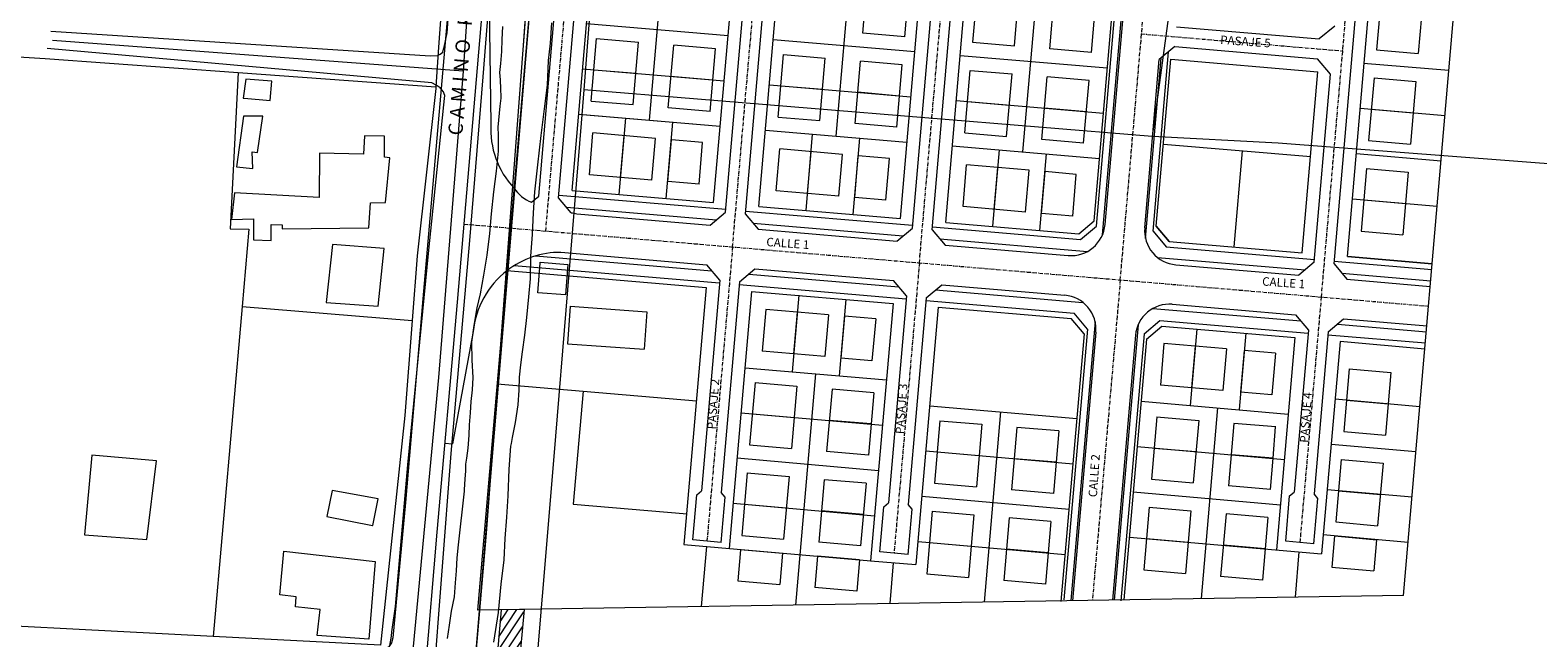
# Model space of a CAD drawing. Units: metres. Extents: x 297689 to 309020, y 6125986 to 6133200.
# Drawn here: x 306118 to 306384, y 6130929 to 6131036 of the extents above; entities that cross this region are included whole.
import ezdxf

# ---------------------------------------------------------------- set-up
doc = ezdxf.new("R2010")
doc.units = ezdxf.units.M
doc.linetypes.add('STYLE_06', pattern=[1.04164, 0.625, -0.20828, 0.06943, -0.13893])
doc.layers.get('0').update_dxf_attribs({"lineweight": 13})
for name, color, linetype, lineweight in [('CALL-NO-PAV', 7, 'Continuous', 13), ('CALL-PAV', 7, 'Continuous', 13), ('CONSTRUCCION', 7, 'Continuous', 13), ('HUELLA', 7, 'Continuous', 13), ('predios', 7, 'Continuous', 13), ('textos', 7, 'Continuous', 13)]:
    doc.layers.add(name, color=color, linetype=linetype, lineweight=lineweight)
doc.styles.add('Arial', font='arial.ttf')
doc.styles.add('Trebuchet MS', font='trebuc.ttf')

msp = doc.modelspace()

# ---------------------------------------------------------------- hatches: boundary and pattern name
at = {"layer": 'CONSTRUCCION'}
h = msp.add_hatch(dxfattribs=at)
h.set_pattern_fill('ANSI31_3', color=256, scale=0.100229, angle=11.2696, style=0, pattern_type=2)
h.set_pattern_definition([(56.269575, (265248.6651, 6074262.7698), (-1.041957806, 0.69569915), [])])
h.paths.add_polyline_path([(306205.34, 6130934.06), (306201.3, 6130934), (306199.64, 6130915.72), (306203.63, 6130915.35), (306205.34, 6130934.06)])

# ---------------------------------------------------------------- linework, layer by layer
at = {"color": 7, "linetype": 'Continuous', "lineweight": 15}
for p, q in [((306218.27, 6131182.66), (306196.07, 6130917.53)), ((306207.93, 6131006.95), (306218.9, 6131133.77)), ((306211.43, 6131006.65), (306222.39, 6131133.47)), ((306240.89, 6131004.13), (306251.86, 6131130.95)), ((306244.39, 6131003.83), (306255.35, 6131130.65)), ((306273.85, 6131001.33), (306284.81, 6131128.14)), ((306277.34, 6131001.03), (306288.31, 6131127.84)), ((306306.32, 6131001.67), (306317.02, 6131125.39)), ((306307.39, 6131000.11), (306318.22, 6131125.29)), ((306307.85, 6131001.96), (306318.52, 6131125.26)), ((306210.07, 6131101.92), (306205.13, 6131032.8)), ((306348.25, 6130995), (306357.14, 6131097.79)), ((306193.59, 6130988.25), (306198.76, 6131049.04)), ((306199.17, 6131040.22), (306199.49, 6131019.7)), ((306320.43, 6131036.83), (306345.64, 6131034.69)), ((306348.36, 6131036.97), (306345.64, 6131034.69)), ((306194.56, 6131029.02), (306122.11, 6131034.4)), ((306320.13, 6131033.34), (306317.41, 6131031.05)), ((306320.13, 6131033.34), (306345.34, 6131031.19)), ((306205.13, 6131032.8), (306198.66, 6130947.52)), ((306314.85, 6131001.37), (306317.41, 6131031.05)), ((306314.98, 6130999.47), (306317.74, 6131031.33)), ((306316.31, 6131000.81), (306319.04, 6131032.42)), ((306347.62, 6131028.48), (306345.34, 6131031.19)), ((306344.75, 6130995.29), (306347.62, 6131028.48)), ((306206.66, 6131005.88), (306207.93, 6131006.95)), ((306213.63, 6131004.04), (306211.43, 6131006.65)), ((306211.47, 6131007.15), (306240.93, 6131004.64)), ((306212.8, 6131005.02), (306239.27, 6131002.77)), ((306214.66, 6131003.86), (306238.19, 6131001.86)), ((306238.18, 6131001.85), (306240.89, 6131004.13)), ((306246.67, 6131001.13), (306244.39, 6131003.83)), ((306244.43, 6131004.34), (306273.89, 6131001.84)), ((306245.74, 6131002.22), (306272.23, 6130999.97)), ((306246.66, 6131001.14), (306271.15, 6130999.05)), ((306271.13, 6130999.04), (306273.85, 6131001.33)), ((306277.34, 6131001.03), (306279.62, 6130998.32)), ((306277.39, 6131001.54), (306303.53, 6130999.32)), ((306303.53, 6130999.32), (306306.32, 6131001.67)), ((306278.7, 6130999.42), (306304.75, 6130997.2)), ((306279.61, 6130998.33), (306301.35, 6130996.49)), ((306316.31, 6131000.81), (306318.64, 6130998.03)), ((306207.37, 6130996.42), (306238.49, 6130993.77)), ((306211.83, 6130997.06), (306237.57, 6130994.87)), ((306317.08, 6130996.15), (306343.14, 6130993.94)), ((306318.64, 6130998.03), (306344.8, 6130995.81)), ((306203.6, 6130994.73), (306239.81, 6130991.65)), ((306239.85, 6130992.16), (306237.57, 6130994.87)), ((306243.35, 6130991.86), (306246.06, 6130994.15)), ((306244.96, 6130993.22), (306271.44, 6130990.97)), ((306246.06, 6130994.15), (306270.52, 6130992.07)), ((306320.33, 6130994.86), (306342.04, 6130993.01)), ((306344.75, 6130995.29), (306342.04, 6130993.01)), ((306348.25, 6130995), (306350.53, 6130992.29)), ((306348.29, 6130995.51), (306365.49, 6130994.05)), ((306349.6, 6130993.39), (306365.31, 6130992.05)), ((306239.85, 6130992.16), (306236.61, 6130954.97)), ((306243.35, 6130991.86), (306240.11, 6130954.69)), ((306243.3, 6130991.35), (306272.76, 6130988.85)), ((306272.81, 6130989.35), (306270.52, 6130992.07)), ((306276.3, 6130989.05), (306279.02, 6130991.33)), ((306277.93, 6130990.42), (306303.95, 6130988.21)), ((306279.02, 6130991.33), (306300.73, 6130989.49)), ((306350.53, 6130992.29), (306365.23, 6130991.04)), ((306190, 6130947.67), (306193.59, 6130988.25)), ((306272.81, 6130989.35), (306269.63, 6130952.87)), ((306276.3, 6130989.05), (306273.12, 6130952.56)), ((306276.26, 6130988.55), (306302.39, 6130986.33)), ((306319.7, 6130987.88), (306341.44, 6130986.03)), ((306304.75, 6130983.52), (306302.39, 6130986.33)), ((306314.73, 6130982.69), (306317.53, 6130985.04)), ((306316.29, 6130987.16), (306342.36, 6130984.94)), ((306317.53, 6130985.04), (306343.67, 6130982.82)), ((306341.44, 6130986.03), (306343.71, 6130983.33)), ((306347.21, 6130983.03), (306349.92, 6130985.31)), ((306349.92, 6130985.31), (306364.65, 6130984.06)), ((306196.37, 6130983.07), (306192.7, 6130963.28)), ((306304.75, 6130983.52), (306300.58, 6130935.73)), ((306306.07, 6130984.87), (306301.78, 6130935.62)), ((306306.21, 6130982.97), (306302.08, 6130935.6)), ((306313.2, 6130982.41), (306309.13, 6130935.71)), ((306313.66, 6130984.26), (306309.43, 6130935.68)), ((306314.73, 6130982.69), (306310.63, 6130935.58)), ((306343.71, 6130983.33), (306341.22, 6130954.75)), ((306347.21, 6130983.03), (306344.72, 6130954.45)), ((306347.17, 6130982.52), (306364.36, 6130981.06)), ((306348.83, 6130984.39), (306364.54, 6130983.05)), ((306191.38, 6130963.36), (306192.7, 6130963.28)), ((306235.11, 6130946.31), (306235.81, 6130954.29)), ((306235.81, 6130954.29), (306236.61, 6130954.97)), ((306240.8, 6130953.86), (306240.11, 6130954.69)), ((306240.11, 6130945.87), (306240.8, 6130953.86)), ((306339.71, 6130946.08), (306340.41, 6130954.07)), ((306340.41, 6130954.07), (306341.22, 6130954.75)), ((306344.7, 6130945.65), (306345.4, 6130953.63)), ((306345.4, 6130953.63), (306344.72, 6130954.45)), ((306268.12, 6130944.2), (306268.81, 6130952.18)), ((306268.81, 6130952.18), (306269.63, 6130952.87)), ((306273.11, 6130943.76), (306273.8, 6130951.75)), ((306273.8, 6130951.75), (306273.12, 6130952.56)), ((306187.75, 6130921.24), (306190, 6130947.67)), ((306240.11, 6130945.87), (306235.11, 6130946.31)), ((306344.7, 6130945.65), (306339.71, 6130946.08)), ((306273.11, 6130943.76), (306268.12, 6130944.2))]:
    msp.add_line(p, q, dxfattribs=at)
at = {"color": 7, "linetype": 'STYLE_06', "lineweight": 15}
for p, q in [((306209.16, 6131000.81), (306220.65, 6131133.62)), ((306242.12, 6130997.99), (306253.6, 6131130.8)), ((306275.08, 6130995.19), (306286.56, 6131127.99)), ((306310.53, 6130992.18), (306319.94, 6131101.01)), ((306346.02, 6130989.17), (306355.42, 6131097.94)), ((306314.28, 6131035.59), (306349.77, 6131032.58)), ((306194.76, 6131002.03), (306364.93, 6130987.56)), ((306242.12, 6130998), (306237.6, 6130946.09)), ((306275.08, 6130995.19), (306270.61, 6130943.98)), ((306310.53, 6130992.18), (306305.6, 6130935.65)), ((306345.98, 6130989.17), (306342.21, 6130945.86))]:
    msp.add_line(p, q, dxfattribs=at)
at = {"color": 3, "linetype": 'Continuous', "lineweight": 15}
msp.add_line((306196.37, 6130983.07), (306192.7, 6130963.28), dxfattribs=at)
at = {"color": 7, "linetype": 'Continuous', "lineweight": 15}
for points in [[(306229.4, 6131453.13), (306228.19, 6131434.88), (306225.62, 6131401.65), (306222.42, 6131362.84), (306218.25, 6131314.41), (306213.13, 6131267.39), (306209.29, 6131224.21), (306206.73, 6131191.88), (306204.53, 6131157.9), (306201.45, 6131119.23), (306196.32, 6131054.45), (306194.56, 6131029.02)], [(306191.21, 6131033.22), (306191.77, 6131035.79), (306196.36, 6131099.02), (306201.87, 6131164.17), (306204.54, 6131214.37), (306209.64, 6131272.82), (306214.22, 6131315.8)], [(306218.26, 6131275.77), (306215.89, 6131254.59), (306210.74, 6131193.62), (306208.71, 6131160.41), (306203.74, 6131100.09), (306198.03, 6131028.03), (306195.68, 6130999.13), (306192.41, 6130961.59), (306189.23, 6130920.17), (306185.38, 6130864.33), (306181.31, 6130820.28)], [(306201.41, 6131150.41), (306197.28, 6131102.73), (306193.28, 6131055.69), (306187.48, 6130988.82), (306184.4, 6130952.93), (306182.2, 6130929.05), (306181.93, 6130928.17), (306181.46, 6130927.48), (306180.65, 6130927.06), (306179.76, 6130926.75), (306178.52, 6130926.32), (306175.33, 6130925.85), (306152.86, 6130926.56)], [(306194.58, 6131092.54), (306190.21, 6131033.24), (306189.77, 6131026.24)], [(306121.82, 6131036.07), (306188.77, 6131031.7), (306190.1, 6131031.8), (306190.55, 6131032), (306190.99, 6131032.39), (306191.19, 6131033.13), (306191.21, 6131033.22)], [(306201.51, 6131036.87), (306201.39, 6131034.57), (306201.34, 6131032.47), (306201.17, 6131030.37), (306201, 6131028.79), (306201.1, 6131027.48), (306201.2, 6131025.89), (306201.24, 6131024.51), (306201.23, 6131024.38), (306201.22, 6131024.25), (306201.07, 6131022.81), (306200.72, 6131019.13), (306200.76, 6131017.75), (306200.76, 6131014.92), (306200.42, 6131011.37), (306199.95, 6131007.7), (306199.53, 6131003.83), (306199.26, 6131000.35), (306198.78, 6130996.54), (306198.18, 6130993), (306197.58, 6130989.72), (306197, 6130987.24), (306196.47, 6130984.15), (306196.08, 6130981.2), (306196.14, 6130978.04), (306196.27, 6130974.95), (306196.16, 6130972.78), (306195.92, 6130970.75), (306195.81, 6130968.71), (306195.63, 6130966.61)], [(306210.17, 6131037.55), (306209.96, 6131033.93), (306209.57, 6131030.9), (306209.41, 6131026.56), (306208.87, 6131022.36), (306208.31, 6131017.65), (306207.68, 6131012.48), (306207.18, 6131007.7), (306206.91, 6131004.01), (306206.76, 6131000.2), (306206.48, 6130996.38), (306206.39, 6130992.37), (306206.13, 6130989.2), (306205.79, 6130985.58), (306205.4, 6130982.42), (306205.01, 6130979.51), (306204.7, 6130977.19), (306204.46, 6130975.05), (306204.41, 6130972.72), (306204.22, 6130970.14), (306203.76, 6130967.04), (306203.25, 6130964.39), (306203.03, 6130963.3), (306202.96, 6130962.85), (306202.67, 6130958.77), (306202.44, 6130954.12), (306202.23, 6130950.36), (306201.95, 6130946.55), (306201.74, 6130942.8), (306201.26, 6130938.53), (306200.76, 6130933.49), (306199.93, 6130928.26)], [(306191.25, 6131025.04), (306191.12, 6131025.36), (306190.5, 6131026.06), (306189.81, 6131026.55), (306189.06, 6131026.95), (306121.16, 6131032.99)], [(306194.56, 6131029.02), (306190.25, 6130974.97), (306185.28, 6130922.52)], [(306182.07, 6130930.49), (306182.64, 6130934.58), (306184.85, 6130959.59), (306188.5, 6130997.41), (306191.11, 6131022.46), (306191.12, 6131022.52), (306191.38, 6131024.71), (306191.25, 6131025.04)], [(306195.63, 6130966.61), (306195.59, 6130964.77), (306195.41, 6130962.53), (306195.17, 6130960.76), (306195.02, 6130959.71), (306194.99, 6130958.53), (306194.89, 6130957.02), (306194.79, 6130955.24), (306194.78, 6130954.94), (306193.72, 6130945.46), (306193.47, 6130943.17), (306193.35, 6130940.87), (306193.18, 6130938.77), (306192.99, 6130936.27), (306192.47, 6130933.72), (306192.09, 6130931.29), (306191.78, 6130928.93)], [(306181.63, 6130927.7), (306181.95, 6130929.34), (306182.02, 6130930.11), (306182.07, 6130930.49)]]:
    msp.add_lwpolyline(points, dxfattribs=at)
for points in [[(306201.51, 6131036.87), (306201.39, 6131034.57), (306201.34, 6131032.47), (306201.17, 6131030.37), (306201, 6131028.79), (306201.1, 6131027.48), (306201.2, 6131025.89), (306201.24, 6131024.51), (306201.23, 6131024.38), (306201.22, 6131024.25), (306201.07, 6131022.81), (306200.72, 6131019.13), (306200.76, 6131017.75), (306200.76, 6131014.92), (306200.42, 6131011.37), (306199.95, 6131007.7), (306199.53, 6131003.83), (306199.26, 6131000.35), (306198.78, 6130996.54), (306198.18, 6130993), (306197.58, 6130989.72), (306197, 6130987.24), (306196.47, 6130984.15), (306196.08, 6130981.2), (306196.14, 6130978.04), (306196.27, 6130974.95), (306196.16, 6130972.78), (306195.92, 6130970.75), (306195.81, 6130968.71), (306195.63, 6130966.61)], [(306210.17, 6131037.55), (306209.96, 6131033.93), (306209.57, 6131030.9), (306209.41, 6131026.56), (306208.87, 6131022.36), (306208.31, 6131017.65), (306207.68, 6131012.48), (306207.18, 6131007.7), (306206.91, 6131004.01), (306206.76, 6131000.2), (306206.48, 6130996.38), (306206.39, 6130992.37), (306206.13, 6130989.2), (306205.79, 6130985.58), (306205.4, 6130982.42), (306205.01, 6130979.51), (306204.7, 6130977.19), (306204.46, 6130975.05), (306204.41, 6130972.72), (306204.22, 6130970.14), (306203.76, 6130967.04), (306203.25, 6130964.39), (306203.03, 6130963.3), (306202.96, 6130962.85), (306202.67, 6130958.77), (306202.44, 6130954.12), (306202.23, 6130950.36), (306201.95, 6130946.55), (306201.74, 6130942.8), (306201.26, 6130938.53), (306200.76, 6130933.49), (306199.93, 6130928.26)], [(306195.63, 6130966.61), (306195.59, 6130964.77), (306195.41, 6130962.53), (306195.17, 6130960.76), (306195.02, 6130959.71), (306194.99, 6130958.53), (306194.89, 6130957.02), (306194.79, 6130955.24), (306194.78, 6130954.94), (306193.72, 6130945.46), (306193.47, 6130943.17), (306193.35, 6130940.87), (306193.18, 6130938.77), (306192.99, 6130936.27), (306192.47, 6130933.72), (306192.09, 6130931.29), (306191.78, 6130928.93)]]:
    msp.add_lwpolyline(points)
for centre, radius, start, end in [((306214.49, 6131018.71), 15.03, 176.2157, 223.2849), ((306208.93, 6131011.86), 6.39, 212.6875, 249.195), ((306216.74, 6131018.75), 15.03, 258.0275, 262.0258), ((306301.86, 6131002.48), 6.01, 265.1385, 355.0584), ((306320.84, 6131000.85), 6.01, 175.0584, 265.1385), ((306211.76, 6130981.6), 15.45, 89.7262, 127.6294), ((306211.76, 6130981.6), 15.45, 127.7919, 174.5713), ((306300.22, 6130983.49), 6.01, 355.0198, 85.1385), ((306319.19, 6130981.89), 6.01, 85.1385, 175.0198)]:
    msp.add_arc(centre, radius, start, end, dxfattribs=at)
at = {"layer": 'CALL-NO-PAV'}
for points in [[(306121.82, 6131036.07), (306188.77, 6131031.7), (306190.1, 6131031.8), (306190.55, 6131032), (306190.99, 6131032.39), (306191.19, 6131033.13), (306191.21, 6131033.22)], [(306191.25, 6131025.04), (306191.12, 6131025.36), (306190.5, 6131026.06), (306189.81, 6131026.55), (306189.06, 6131026.95), (306121.16, 6131032.99)], [(306181.63, 6130927.7), (306181.95, 6130929.34), (306182.02, 6130930.11), (306182.07, 6130930.49)]]:
    msp.add_lwpolyline(points, dxfattribs=at)
at = {"layer": 'CALL-PAV'}
for points in [[(306191.21, 6131033.22), (306191.77, 6131035.79), (306196.36, 6131099.02), (306201.87, 6131164.17), (306204.54, 6131214.37), (306209.64, 6131272.82), (306214.22, 6131315.8)], [(306218.26, 6131275.77), (306215.89, 6131254.59), (306210.74, 6131193.62), (306208.71, 6131160.41), (306203.74, 6131100.09), (306198.03, 6131028.03), (306195.68, 6130999.13), (306192.41, 6130961.59), (306189.23, 6130920.17), (306185.38, 6130864.33), (306181.31, 6130820.28)], [(306182.07, 6130930.49), (306182.64, 6130934.58), (306184.85, 6130959.59), (306188.5, 6130997.41), (306191.11, 6131022.46), (306191.12, 6131022.52), (306191.38, 6131024.71), (306191.25, 6131025.04)]]:
    msp.add_lwpolyline(points, dxfattribs=at)
at = {"layer": 'CONSTRUCCION'}
for p, q in [((306265.11, 6131035.74), (306266.06, 6131046.77)), ((306272.49, 6131035.09), (306273.44, 6131046.12)), ((306285.43, 6131045.13), (306284.47, 6131034.1)), ((306291.85, 6131033.47), (306292.81, 6131044.5)), ((306298.07, 6131032.93), (306299.02, 6131043.97)), ((306356.68, 6131043.78), (306355.73, 6131032.75)), ((306305.44, 6131032.28), (306306.4, 6131043.32)), ((306364.06, 6131043.14), (306363.11, 6131032.1)), ((306272.49, 6131035.09), (306265.11, 6131035.74)), ((306217.18, 6131023.74), (306218.13, 6131034.77)), ((306218.13, 6131034.77), (306225.51, 6131034.14)), ((306224.56, 6131023.11), (306225.51, 6131034.14)), ((306230.77, 6131022.57), (306231.73, 6131033.61)), ((306239.1, 6131032.96), (306231.73, 6131033.61)), ((306238.15, 6131021.92), (306239.1, 6131032.96)), ((306284.47, 6131034.1), (306291.85, 6131033.47)), ((306305.44, 6131032.28), (306298.07, 6131032.93)), ((306250.14, 6131020.92), (306251.09, 6131031.96)), ((306251.09, 6131031.96), (306258.47, 6131031.33)), ((306257.52, 6131020.3), (306258.47, 6131031.33)), ((306263.73, 6131019.76), (306264.68, 6131030.79)), ((306272.06, 6131030.14), (306264.68, 6131030.79)), ((306355.73, 6131032.75), (306363.11, 6131032.1)), ((306217.66, 6131029.25), (306225.04, 6131028.63)), ((306238.63, 6131027.44), (306231.25, 6131028.09)), ((306271.11, 6131019.11), (306272.06, 6131030.14)), ((306283.09, 6131018.12), (306284.05, 6131029.15)), ((306284.05, 6131029.15), (306291.43, 6131028.53)), ((306290.47, 6131017.49), (306291.43, 6131028.53)), ((306296.68, 6131016.96), (306297.64, 6131027.99)), ((306305.02, 6131027.34), (306297.64, 6131027.99)), ((306355.3, 6131027.81), (306354.35, 6131016.77)), ((306355.3, 6131027.81), (306362.68, 6131027.16)), ((306250.61, 6131026.44), (306257.99, 6131025.81)), ((306271.58, 6131024.63), (306264.2, 6131025.28)), ((306304.06, 6131016.31), (306305.02, 6131027.34)), ((306362.68, 6131027.16), (306361.73, 6131016.12)), ((306217.18, 6131023.74), (306224.56, 6131023.11)), ((306238.15, 6131021.92), (306230.77, 6131022.57)), ((306283.57, 6131023.64), (306290.95, 6131023.01)), ((306304.54, 6131021.82), (306297.16, 6131022.47)), ((306354.82, 6131022.29), (306362.2, 6131021.64)), ((306250.14, 6131020.92), (306257.52, 6131020.3)), ((306271.11, 6131019.11), (306263.73, 6131019.76)), ((306216.85, 6131010.73), (306217.48, 6131018.11)), ((306228.51, 6131017.15), (306217.48, 6131018.11)), ((306222.37, 6131010.25), (306223, 6131017.63)), ((306227.89, 6131009.77), (306228.51, 6131017.15)), ((306230.69, 6131009.53), (306231.32, 6131016.91)), ((306236.84, 6131016.43), (306231.32, 6131016.91)), ((306283.09, 6131018.12), (306290.47, 6131017.49)), ((306304.06, 6131016.31), (306296.68, 6131016.96)), ((306236.21, 6131009.05), (306236.84, 6131016.43)), ((306249.83, 6131007.91), (306250.46, 6131015.29)), ((306261.49, 6131014.34), (306250.46, 6131015.29)), ((306255.34, 6131007.43), (306255.97, 6131014.81)), ((306260.86, 6131006.96), (306261.49, 6131014.34)), ((306354.35, 6131016.77), (306361.73, 6131016.12)), ((306263.67, 6131006.71), (306264.29, 6131014.09)), ((306269.81, 6131013.62), (306264.29, 6131014.09)), ((306269.18, 6131006.24), (306269.81, 6131013.62)), ((306282.78, 6131005.11), (306283.41, 6131012.49)), ((306294.45, 6131011.53), (306283.41, 6131012.49)), ((306288.3, 6131004.63), (306288.93, 6131012.01)), ((306293.82, 6131004.15), (306294.45, 6131011.53)), ((306353.97, 6131011.83), (306353.01, 6131000.79)), ((306353.97, 6131011.83), (306361.34, 6131011.18)), ((306227.89, 6131009.77), (306216.85, 6131010.73)), ((306236.21, 6131009.05), (306230.69, 6131009.53)), ((306296.62, 6131003.91), (306297.25, 6131011.29)), ((306302.77, 6131010.81), (306297.25, 6131011.29)), ((306302.14, 6131003.43), (306302.77, 6131010.81)), ((306361.34, 6131011.18), (306360.39, 6131000.14)), ((306260.86, 6131006.96), (306249.83, 6131007.91)), ((306269.18, 6131006.24), (306263.67, 6131006.71)), ((306353.49, 6131006.31), (306360.87, 6131005.66)), ((306293.82, 6131004.15), (306282.78, 6131005.11)), ((306302.14, 6131003.43), (306296.62, 6131003.91)), ((306353.01, 6131000.79), (306360.39, 6131000.14)), ((306213.48, 6130987.53), (306213.01, 6130980.93)), ((306213.48, 6130987.53), (306226.97, 6130986.57)), ((306226.97, 6130986.57), (306226.51, 6130979.98)), ((306248.01, 6130986.98), (306247.36, 6130979.6)), ((306259.05, 6130986.02), (306248.01, 6130986.98)), ((306253.53, 6130986.5), (306252.88, 6130979.12)), ((306259.05, 6130986.02), (306258.4, 6130978.65)), ((306261.85, 6130985.78), (306261.2, 6130978.4)), ((306267.37, 6130985.3), (306261.85, 6130985.78)), ((306267.37, 6130985.3), (306266.72, 6130977.93)), ((306213.01, 6130980.93), (306226.51, 6130979.98)), ((306318.24, 6130980.98), (306317.6, 6130973.6)), ((306329.28, 6130980.03), (306318.24, 6130980.98)), ((306323.76, 6130980.5), (306323.11, 6130973.13)), ((306329.28, 6130980.03), (306328.63, 6130972.65)), ((306332.41, 6130979.76), (306331.76, 6130972.38)), ((306337.93, 6130979.28), (306332.41, 6130979.76)), ((306258.4, 6130978.65), (306247.36, 6130979.6)), ((306266.72, 6130977.93), (306261.2, 6130978.4)), ((306337.93, 6130979.28), (306337.28, 6130971.9)), ((306350.91, 6130976.49), (306349.96, 6130965.46)), ((306350.91, 6130976.49), (306358.29, 6130975.84)), ((306358.29, 6130975.84), (306357.34, 6130964.81)), ((306246.08, 6130974.11), (306245.13, 6130963.07)), ((306246.08, 6130974.11), (306253.46, 6130973.46)), ((306253.46, 6130973.46), (306252.51, 6130962.42)), ((306259.67, 6130972.92), (306258.72, 6130961.89)), ((306267.05, 6130972.29), (306259.67, 6130972.92)), ((306267.05, 6130972.29), (306266.1, 6130961.26)), ((306328.63, 6130972.65), (306317.6, 6130973.6)), ((306337.28, 6130971.9), (306331.76, 6130972.38)), ((306350.44, 6130970.98), (306357.81, 6130970.33)), ((306245.61, 6130968.59), (306252.98, 6130967.94)), ((306266.58, 6130966.78), (306259.2, 6130967.4)), ((306278.7, 6130967.35), (306277.75, 6130956.32)), ((306278.7, 6130967.35), (306286.08, 6130966.71)), ((306286.08, 6130966.71), (306285.13, 6130955.67)), ((306316.99, 6130968.05), (306316.04, 6130957.02)), ((306316.99, 6130968.05), (306324.37, 6130967.4)), ((306324.37, 6130967.4), (306323.41, 6130956.37)), ((306330.58, 6130966.87), (306329.63, 6130955.83)), ((306337.96, 6130966.24), (306330.58, 6130966.87)), ((306292.29, 6130966.17), (306291.34, 6130955.14)), ((306299.67, 6130965.54), (306292.29, 6130966.17)), ((306299.67, 6130965.54), (306298.72, 6130954.51)), ((306337.48, 6130960.72), (306337.94, 6130966.24)), ((306349.96, 6130965.46), (306357.34, 6130964.81)), ((306245.13, 6130963.07), (306252.51, 6130962.42)), ((306266.1, 6130961.26), (306258.72, 6130961.89)), ((306278.22, 6130961.84), (306285.6, 6130961.19)), ((306316.51, 6130962.53), (306323.89, 6130961.89)), ((306337.48, 6130960.72), (306330.1, 6130961.35)), ((306299.19, 6130960.02), (306291.81, 6130960.65)), ((306337.01, 6130955.2), (306337.48, 6130960.72)), ((306349.52, 6130960.52), (306348.57, 6130949.48)), ((306349.52, 6130960.52), (306348.57, 6130949.48)), ((306349.52, 6130960.52), (306356.9, 6130959.87)), ((306349.52, 6130960.52), (306356.9, 6130959.87)), ((306356.9, 6130959.87), (306355.94, 6130948.83)), ((306356.9, 6130959.87), (306355.94, 6130948.83)), ((306244.7, 6130958.13), (306243.75, 6130947.09)), ((306244.7, 6130958.13), (306252.08, 6130957.48)), ((306252.08, 6130957.48), (306251.13, 6130946.45)), ((306258.29, 6130956.94), (306257.34, 6130945.91)), ((306265.67, 6130956.32), (306258.29, 6130956.94)), ((306265.67, 6130956.32), (306264.72, 6130945.28)), ((306277.75, 6130956.32), (306285.13, 6130955.67)), ((306316.04, 6130957.02), (306323.41, 6130956.37)), ((306337.01, 6130955.2), (306329.63, 6130955.83)), ((306298.72, 6130954.51), (306291.34, 6130955.14)), ((306349.04, 6130955), (306356.42, 6130954.35)), ((306349.04, 6130955), (306356.42, 6130954.35)), ((306244.22, 6130952.61), (306251.6, 6130951.96)), ((306265.19, 6130950.8), (306257.81, 6130951.43)), ((306277.32, 6130951.38), (306276.84, 6130945.86)), ((306277.32, 6130951.38), (306284.7, 6130950.73)), ((306284.7, 6130950.73), (306283.74, 6130939.7)), ((306315.61, 6130952.07), (306314.66, 6130941.04)), ((306315.61, 6130952.07), (306322.99, 6130951.43)), ((306322.99, 6130951.43), (306322.03, 6130940.39)), ((306329.2, 6130950.89), (306328.24, 6130939.85)), ((306336.58, 6130950.26), (306329.2, 6130950.89)), ((306290.91, 6130950.19), (306289.96, 6130939.16)), ((306298.29, 6130949.56), (306290.91, 6130950.19)), ((306298.29, 6130949.56), (306297.34, 6130938.53)), ((306336.58, 6130950.26), (306336.1, 6130944.74)), ((306348.57, 6130949.48), (306355.94, 6130948.83)), ((306348.57, 6130949.48), (306355.94, 6130948.83)), ((306243.75, 6130947.09), (306251.13, 6130946.45)), ((306264.72, 6130945.28), (306257.34, 6130945.91)), ((306276.84, 6130945.86), (306276.37, 6130940.34)), ((306276.84, 6130945.86), (306284.22, 6130945.21)), ((306315.13, 6130946.56), (306322.51, 6130945.91)), ((306336.1, 6130944.74), (306328.72, 6130945.37)), ((306348.35, 6130947.01), (306347.87, 6130941.49)), ((306348.35, 6130947.01), (306355.73, 6130946.36)), ((306355.72, 6130946.35), (306355.25, 6130940.85)), ((306243.53, 6130944.59), (306243.06, 6130939.11)), ((306243.53, 6130944.62), (306250.91, 6130943.97)), ((306250.91, 6130943.97), (306250.43, 6130938.46)), ((306257.12, 6130943.43), (306256.65, 6130937.92)), ((306264.5, 6130942.8), (306257.12, 6130943.43)), ((306264.5, 6130942.78), (306264.03, 6130937.29)), ((306297.81, 6130944.05), (306290.43, 6130944.68)), ((306336.1, 6130944.74), (306335.62, 6130939.23)), ((306276.37, 6130940.34), (306283.74, 6130939.7)), ((306314.66, 6130941.04), (306322.03, 6130940.39)), ((306335.62, 6130939.23), (306328.24, 6130939.85)), ((306347.87, 6130941.49), (306355.25, 6130940.85)), ((306243.06, 6130939.11), (306250.43, 6130938.46)), ((306264.03, 6130937.29), (306256.65, 6130937.92)), ((306297.34, 6130938.53), (306289.96, 6130939.16)), ((306201.31, 6130934), (306199.64, 6130915.72)), ((306205.34, 6130934.07), (306201.31, 6130934)), ((306205.34, 6130934.06), (306203.63, 6130915.35))]:
    msp.add_line(p, q, dxfattribs=at)
for points in [[(306160.51, 6131023.82), (306160.81, 6131027.26), (306156.26, 6131027.62), (306155.76, 6131024.24), (306155.92, 6131024.23), (306160.51, 6131023.82)], [(306160.51, 6131023.82), (306160.81, 6131027.26), (306156.26, 6131027.62), (306155.76, 6131024.24), (306155.92, 6131024.23), (306160.51, 6131023.82)], [(306157.48, 6131011.85), (306157.34, 6131014.77), (306158.27, 6131014.64), (306159.25, 6131021.09), (306155.8, 6131021.06), (306154.59, 6131012.15), (306157.48, 6131011.85)], [(306157.48, 6131011.85), (306157.34, 6131014.77), (306158.27, 6131014.64), (306159.25, 6131021.09), (306155.8, 6131021.06), (306154.59, 6131012.15), (306157.48, 6131011.85)], [(306160.7, 6130999.11), (306160.71, 6131001.98), (306162.64, 6131001.88), (306162.67, 6131001.21), (306177.96, 6131001.35), (306178.22, 6131005.78), (306180.83, 6131005.82), (306180.89, 6131005.82), (306181.62, 6131013.73), (306180.69, 6131013.86), (306180.72, 6131017.56), (306177.17, 6131017.63), (306177.02, 6131014.37), (306169.22, 6131014.52), (306169.16, 6131006.7), (306154.25, 6131007.54), (306153.73, 6131002.86), (306157.6, 6131002.98), (306157.57, 6130999.28), (306160.7, 6130999.11)], [(306160.7, 6130999.11), (306160.71, 6131001.98), (306162.64, 6131001.88), (306162.67, 6131001.21), (306177.96, 6131001.35), (306178.22, 6131005.78), (306180.83, 6131005.82), (306180.89, 6131005.82), (306181.62, 6131013.73), (306180.69, 6131013.86), (306180.72, 6131017.56), (306177.17, 6131017.63), (306177.02, 6131014.37), (306169.22, 6131014.52), (306169.16, 6131006.7), (306154.25, 6131007.54), (306153.73, 6131002.86), (306157.6, 6131002.98), (306157.57, 6130999.28), (306160.7, 6130999.11)], [(306179.57, 6130987.55), (306180.65, 6130997.7), (306171.54, 6130998.46), (306170.39, 6130988.22), (306179.57, 6130987.55)], [(306179.57, 6130987.55), (306180.65, 6130997.7), (306171.54, 6130998.46), (306170.39, 6130988.22), (306179.57, 6130987.55)], [(306212.63, 6130989.56), (306207.77, 6130989.88), (306208.15, 6130995.13), (306208.15, 6130995.29), (306213.07, 6130994.92), (306212.63, 6130989.56)], [(306212.63, 6130989.56), (306207.77, 6130989.88), (306208.15, 6130995.13), (306208.15, 6130995.29), (306213.07, 6130994.92), (306212.63, 6130989.56)], [(306138.78, 6130946.4), (306140.49, 6130960.28), (306129.07, 6130961.25), (306127.79, 6130947.21), (306138.78, 6130946.4)], [(306138.78, 6130946.4), (306140.49, 6130960.28), (306129.07, 6130961.25), (306127.79, 6130947.21), (306138.78, 6130946.4)], [(306178.63, 6130948.89), (306179.6, 6130953.56), (306171.48, 6130955.04), (306170.54, 6130950.47), (306178.6, 6130948.89), (306178.63, 6130948.89)], [(306178.63, 6130948.89), (306179.6, 6130953.56), (306171.48, 6130955.04), (306170.54, 6130950.47), (306178.6, 6130948.89), (306178.63, 6130948.89)], [(306177.95, 6130928.78), (306168.84, 6130929.44), (306169.37, 6130934.04), (306164.98, 6130934.53), (306165.12, 6130936.3), (306162.26, 6130936.62), (306162.92, 6130944.35), (306179.07, 6130942.49), (306177.95, 6130928.78)], [(306177.95, 6130928.78), (306168.84, 6130929.44), (306169.37, 6130934.04), (306164.98, 6130934.53), (306165.12, 6130936.3), (306162.26, 6130936.62), (306162.92, 6130944.35), (306179.07, 6130942.49), (306177.95, 6130928.78)]]:
    msp.add_lwpolyline(points, dxfattribs=at)
at = {"layer": 'HUELLA'}
for points in [[(306309.98, 6131112.12), (306309.78, 6131111.85), (306234.09, 6131114.94), (306228.34, 6131114.63), (306227.78, 6131114.33), (306225.72, 6131113.57), (306223.33, 6131111.77), (306221.89, 6131107.85), (306221.79, 6131103.17), (306215.85, 6131025.73)], [(306309.98, 6131112.12), (306328.12, 6131110.56), (306328.61, 6131106.74), (306324.33, 6131077.75), (306316.17, 6131017.47)], [(306215.85, 6131025.73), (306215.4, 6131019.85), (306210.6, 6130961.01), (306204.34, 6130886.39), (306198.06, 6130819.3)], [(306316.17, 6131017.47), (306215.85, 6131025.73)], [(306434.12, 6131010.45), (306420.64, 6131010), (306338.36, 6131016.32), (306316.2, 6131017.47), (306316.17, 6131017.47)]]:
    msp.add_lwpolyline(points, dxfattribs=at)
at = {"layer": 'predios'}
for p, q in [((306214.42, 6131134.15), (306197.11, 6130933.93)), ((306213.81, 6131007.96), (306224.64, 6131133.28)), ((306227.45, 6131020.37), (306237.12, 6131132.21)), ((306238.77, 6131005.83), (306249.61, 6131131.14)), ((306246.76, 6131005.14), (306257.6, 6131130.46)), ((306260.41, 6131017.56), (306270.08, 6131129.4)), ((306271.73, 6131003.02), (306282.56, 6131128.33)), ((306279.72, 6131002.34), (306290.55, 6131127.65)), ((306293.36, 6131014.76), (306303.03, 6131126.59)), ((306305.9, 6131002.63), (306314.45, 6131101.48)), ((306350.62, 6130996.29), (306359.38, 6131097.6)), ((306360.51, 6130936.52), (306374.33, 6131096.31)), ((306216.35, 6131037.41), (306241.32, 6131035.29)), ((306249.31, 6131034.6), (306274.27, 6131032.48)), ((306282.26, 6131031.8), (306308.23, 6131029.59)), ((306316.88, 6131001.68), (306319.43, 6131031.13)), ((306319.43, 6131031.13), (306345.4, 6131028.92)), ((306353.47, 6131030.45), (306368.52, 6131029.17)), ((306215.66, 6131029.42), (306240.63, 6131027.3)), ((306342.63, 6130996.97), (306345.4, 6131028.92)), ((306248.62, 6131026.61), (306273.58, 6131024.49)), ((306281.57, 6131023.81), (306307.54, 6131021.6)), ((306352.83, 6131022.46), (306367.83, 6131021.18)), ((306214.95, 6131021.44), (306239.92, 6131019.31)), ((306214.97, 6131021.44), (306239.94, 6131019.31)), ((306222.11, 6131007.27), (306223.28, 6131020.73)), ((306230.43, 6131006.55), (306231.6, 6131020.02)), ((306247.91, 6131018.62), (306272.88, 6131016.5)), ((306247.92, 6131018.62), (306272.89, 6131016.5)), ((306255.09, 6131004.46), (306256.25, 6131017.91)), ((306263.41, 6131003.74), (306264.57, 6131017.21)), ((306280.88, 6131015.82), (306306.85, 6131013.61)), ((306288.04, 6131001.65), (306289.21, 6131015.11)), ((306296.36, 6131000.93), (306297.53, 6131014.4)), ((306318.16, 6131016.15), (306344.12, 6131013.94)), ((306330.65, 6130998.01), (306332.12, 6131014.96)), ((306352.14, 6131014.47), (306367.14, 6131013.19)), ((306213.81, 6131007.96), (306238.77, 6131005.83)), ((306351.49, 6131006.48), (306366.45, 6131005.21)), ((306246.76, 6131005.15), (306271.73, 6131003.03)), ((306279.72, 6131002.34), (306303.19, 6131000.34)), ((306303.19, 6131000.34), (306305.9, 6131002.63)), ((306316.88, 6131001.68), (306319.17, 6130998.97)), ((306319.17, 6130998.97), (306316.88, 6131001.68)), ((306319.17, 6130998.97), (306342.63, 6130996.97)), ((306350.62, 6130996.29), (306365.57, 6130995.02)), ((306365.57, 6130995.02), (306350.62, 6130996.29)), ((306202.32, 6130993.84), (306237.47, 6130990.85)), ((306237.47, 6130990.85), (306233.52, 6130945.5)), ((306245.46, 6130990.17), (306241.51, 6130944.8)), ((306245.46, 6130990.16), (306270.43, 6130988.04)), ((306253.79, 6130989.48), (306252.62, 6130975.97)), ((306262.11, 6130988.76), (306260.94, 6130975.29)), ((306270.43, 6130988.04), (306266.47, 6130942.61)), ((306278.42, 6130987.36), (306274.46, 6130941.96)), ((306278.42, 6130987.36), (306301.89, 6130985.36)), ((306304.17, 6130982.66), (306301.89, 6130985.36)), ((306304.17, 6130982.66), (306300.05, 6130935.46)), ((306315.15, 6130981.73), (306317.87, 6130984.02)), ((306317.87, 6130984.02), (306341.34, 6130982.02)), ((306324.02, 6130983.52), (306322.86, 6130970.06)), ((306332.67, 6130982.77), (306331.51, 6130969.31)), ((306315.15, 6130981.73), (306311.15, 6130935.74)), ((306341.34, 6130982.02), (306338.07, 6130944.54)), ((306349.33, 6130981.32), (306346.06, 6130943.84)), ((306364.27, 6130979.99), (306349.33, 6130981.32)), ((306244.32, 6130976.68), (306269.28, 6130974.56)), ((306256.78, 6130975.62), (306253.25, 6130934.82)), ((306200.56, 6130973.87), (306235.77, 6130970.88)), ((306215.76, 6130972.58), (306214.02, 6130952.61)), ((306276.92, 6130970), (306302.87, 6130967.72)), ((306314.2, 6130970.79), (306340.17, 6130968.5)), ((306327.7, 6130969.6), (306324.79, 6130935.96)), ((306363.39, 6130969.82), (306348.44, 6130971.15)), ((306243.61, 6130968.76), (306268.57, 6130966.57)), ((306289.4, 6130968.91), (306286.5, 6130935.35)), ((306276.23, 6130962.01), (306302.19, 6130959.73)), ((306313.52, 6130962.8), (306339.48, 6130960.52)), ((306362.7, 6130961.83), (306347.74, 6130963.17)), ((306242.92, 6130960.78), (306267.88, 6130958.58)), ((306198.86, 6130953.9), (306198.95, 6130953.89)), ((306275.54, 6130954.02), (306301.5, 6130951.74)), ((306312.83, 6130954.81), (306338.79, 6130952.53)), ((306362.01, 6130953.84), (306347.05, 6130955.18)), ((306214.02, 6130952.61), (306234.08, 6130950.91)), ((306242.23, 6130952.79), (306267.19, 6130950.59)), ((306233.52, 6130945.5), (306266.5, 6130942.6)), ((306237.52, 6130945.15), (306236.59, 6130934.56)), ((306274.85, 6130946.04), (306300.81, 6130943.75)), ((306312.14, 6130946.82), (306346.06, 6130943.84)), ((306361.32, 6130945.85), (306346.35, 6130947.19)), ((306266.47, 6130942.61), (306274.46, 6130941.96)), ((306342.06, 6130944.19), (306341.37, 6130936.22)), ((306270.47, 6130942.28), (306269.84, 6130935.09)), ((306360.51, 6130936.52), (306197.11, 6130933.93))]:
    msp.add_line(p, q, dxfattribs=at)
at = {"layer": 'predios', "color": 7, "linetype": 'Continuous', "lineweight": 15}
for p, q in [((306154.88, 6131028.76), (306189.77, 6131026.24)), ((306155.58, 6130987.49), (306150.48, 6130929.28)), ((306155.58, 6130987.49), (306185.59, 6130985.04)), ((306179.98, 6130927.73), (306150.48, 6130929.28))]:
    msp.add_line(p, q, dxfattribs=at)
at = {"layer": 'predios', "color": 7, "linetype": 'Continuous', "lineweight": 5}
msp.add_lwpolyline([(306196.07, 6130917.53), (306253.06, 6130917.85), (306319.26, 6130918.55), (306376.34, 6130921.15), (306449.26, 6130923), (306487.68, 6130923.73), (306487.71, 6130924.06), (306494.35, 6131011.49), (306499.01, 6131076.73), (306506.58, 6131150.26), (306509.81, 6131189.19), (306443.41, 6131187.94), (306366.95, 6131186), (306311.82, 6131183.49), (306250.92, 6131182.84), (306218.27, 6131182.66)], close=True, dxfattribs=at)
at = {"layer": 'predios'}
for points in [[(306218.27, 6131182.66), (306217.81, 6131177.13), (306210.07, 6131101.92), (306205.13, 6131032.8), (306198.66, 6130947.52), (306192.58, 6130877.19), (306188.2, 6130825.09), (306187.37, 6130815.99)], [(306194.58, 6131092.54), (306190.21, 6131033.24), (306189.77, 6131026.24)], [(306012.43, 6131033.9), (306012.62, 6131036.22), (306058.3, 6131031.88), (306083.78, 6131028.34), (306094.3, 6131032.89), (306120.86, 6131031.22), (306154.88, 6131028.76)], [(306154.88, 6131028.76), (306153.47, 6131001.2), (306156.78, 6131001.13), (306155.58, 6130987.49)], [(306154.88, 6131028.76), (306189.77, 6131026.24)], [(306189.77, 6131026.24), (306189.75, 6131025.96), (306186.46, 6130996.46), (306185.59, 6130985.04)], [(306150.48, 6130929.28), (306091.91, 6130932.35), (306082.7, 6130934.57), (306080.22, 6130935.11), (306070.8, 6130938.88), (306053.56, 6130955.57), (306043.72, 6130965.09), (306034.99, 6130971.83), (306030.34, 6130975.29), (306024.06, 6130979.47), (306019.3, 6130982.93), (306017, 6130984.21), (306008.68, 6130989.12)], [(306155.58, 6130987.49), (306150.48, 6130929.28)], [(306155.58, 6130987.49), (306185.59, 6130985.04)], [(306185.59, 6130985.04), (306184.31, 6130968.28), (306179.98, 6130927.73)], [(306179.98, 6130927.73), (306150.48, 6130929.28)]]:
    msp.add_lwpolyline(points, dxfattribs=at)
at = {"layer": 'predios', "color": 7, "linetype": 'Continuous', "lineweight": 15}
for points in [[(306012.43, 6131033.9), (306012.62, 6131036.22), (306058.3, 6131031.88), (306083.78, 6131028.34), (306094.3, 6131032.89), (306120.86, 6131031.22), (306154.88, 6131028.76)], [(306154.88, 6131028.76), (306153.47, 6131001.2), (306156.78, 6131001.13), (306155.58, 6130987.49)], [(306189.77, 6131026.24), (306189.75, 6131025.96), (306186.46, 6130996.46), (306185.59, 6130985.04)], [(306150.48, 6130929.28), (306091.91, 6130932.35), (306082.7, 6130934.57), (306080.22, 6130935.11), (306070.8, 6130938.88), (306053.56, 6130955.57), (306043.72, 6130965.09), (306034.99, 6130971.83), (306030.34, 6130975.29), (306024.06, 6130979.47), (306019.3, 6130982.93), (306017, 6130984.21), (306008.68, 6130989.12)], [(306185.59, 6130985.04), (306184.31, 6130968.28), (306179.98, 6130927.73)]]:
    msp.add_lwpolyline(points, dxfattribs=at)

# ---------------------------------------------------------------- texts
at = {"layer": 'textos', "color": 2, "lineweight": 0, "attachment_point": 1}
for s, insert, char_height, rotation, line_spacing_factor, style in [('{\\C7;\\l C A M I N O   P U B L I C O   Q U I L V O}', (306191.84, 6131017.03), 2.5312, 85.1385, 0.967741, 'Arial'), ('{\\C0;\\lPASAJE 5}', (306328.22, 6131035.32), 1.5034, 355.9901, 0.963748, 'Trebuchet MS'), ('{\\C0;\\lCALLE 1}', (306248.14, 6130999.66), 1.5034, 355.9901, 0.963748, 'Trebuchet MS'), ('{\\C0;\\lCALLE 1}', (306335.62, 6130992.71), 1.5034, 355.9901, 0.963748, 'Trebuchet MS'), ('{\\C0;\\lPASAJE 2}', (306237.66, 6130965.88), 1.5034, 85.9901, 0.963748, 'Trebuchet MS'), ('{\\C0;\\lPASAJE 3}', (306270.86, 6130965.04), 1.5034, 85.9901, 0.963748, 'Trebuchet MS'), ('{\\C0;\\lPASAJE 4}', (306342.22, 6130963.51), 1.5034, 85.9901, 0.963748, 'Trebuchet MS'), ('{\\C0;\\lCALLE 2}', (306304.9, 6130953.92), 1.5034, 85.9901, 0.963748, 'Trebuchet MS')]:
    msp.add_mtext(s, dxfattribs=dict(at, insert=insert, char_height=char_height, rotation=rotation, line_spacing_factor=line_spacing_factor, style=style))

doc.saveas('drawing.dxf')
